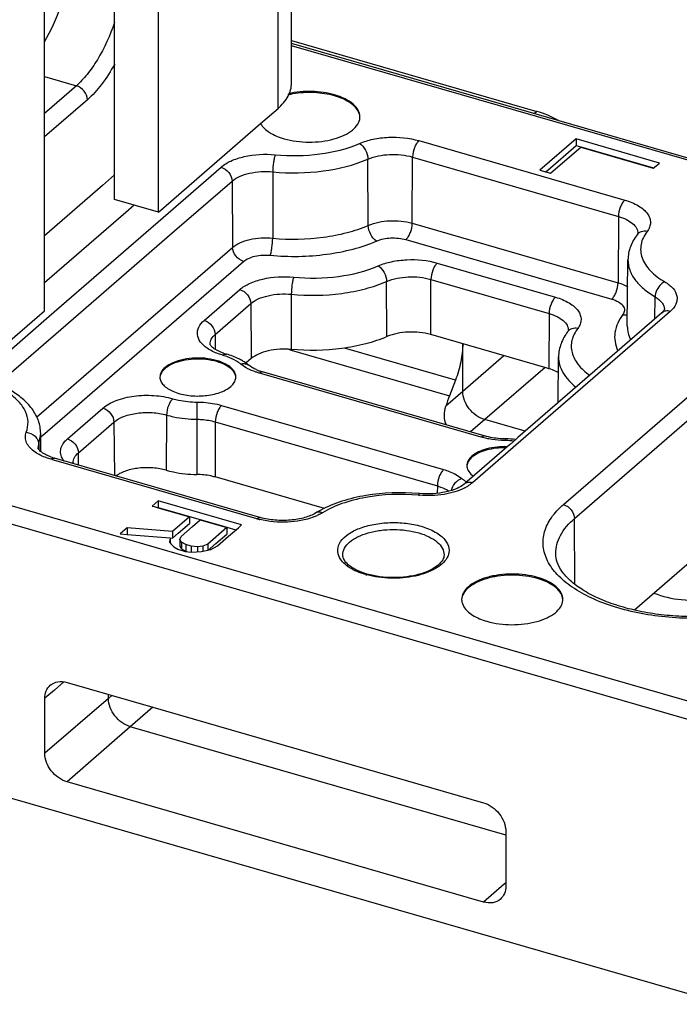
# Model space of a CAD drawing. Units: millimetres. Extents: x -1817 to 1189, y -20 to 1725.
# Drawn here: x -218 to -192, y 703 to 742 of the extents above; entities that cross this region are included whole.
import ezdxf

# ---------------------------------------------------------------- set-up
doc = ezdxf.new("R2010")
doc.units = ezdxf.units.MM
doc.header["$LTSCALE"] = 65.395
for name, color, linetype in [('PR030_036_00_BL24', 7, 'CONTINUOUS'), ('PR970_099_01_BL33', 7, 'CONTINUOUS'), ('PR980_308_00_BL14', 7, 'CONTINUOUS')]:
    doc.layers.add(name, color=color, linetype=linetype)

# ---------------------------------------------------------------- blocks, each defined once
blk = doc.blocks.new('PR980_308_00_BL14', base_point=(-991.849, 384.882))
at = {"layer": 'PR980_308_00_BL14', "color": 7, "linetype": 'CONTINUOUS'}
blk.add_line((-206.885, 740.912), (-197.195, 738.115), dxfattribs=at)
at = {"layer": 'PR980_308_00_BL14', "color": 9, "linetype": 'CONTINUOUS'}
blk.add_line((-197.195, 738.115), (-197.3, 738.024), dxfattribs=at)
at = {"layer": 'PR980_308_00_BL14', "color": 7, "linetype": 'CONTINUOUS'}
blk.add_ellipse((-197.186, 734.658), major_axis=(-2.632, 3.012), ratio=0.747812, start_param=-1.110857, end_param=-0.860277, dxfattribs=at)
blk.add_open_spline([(-192.577, 719.095), (-192.233, 718.955), (-191.436, 718.777), (-190.093, 718.836), (-188.497, 719.245), (-187.391, 719.74), (-186.793, 720.054)], degree=3, knots=[0, 0, 0, 0, 0.184734, 0.400068, 0.663539, 1, 1, 1, 1], dxfattribs=at)
blk = doc.blocks.new('PR030_036_00_BL24', base_point=(-991.748, 371.802))
at = {"layer": 'PR030_036_00_BL24', "color": 7, "linetype": 'CONTINUOUS'}
for p, q in [((-197.227, 738.003), (-206.885, 740.791)), ((-171.001, 730.432), (-197.227, 738.003)), ((-195.648, 737.027), (-197.073, 735.793)), ((-192.357, 736.077), (-195.648, 737.027)), ((-195.648, 737.027), (-195.648, 736.767)), ((-196.764, 735.8), (-195.648, 736.767)), ((-196.653, 735.672), (-195.537, 736.638)), ((-195.648, 736.767), (-195.462, 736.713)), ((-195.537, 736.638), (-195.465, 736.7)), ((-195.465, 736.7), (-192.595, 735.871)), ((-195.462, 736.713), (-192.591, 735.885)), ((-192.486, 735.966), (-192.357, 736.077)), ((-197.073, 735.793), (-196.653, 735.672)), ((-196.848, 735.728), (-196.764, 735.8)), ((-192.595, 735.871), (-192.486, 735.966)), ((-193.622, 729.651), (-193.596, 732.257)), ((-192.256, 730.162), (-197.944, 725.236)), ((-196.79, 727.975), (-201.389, 729.302)), ((-200.121, 727.06), (-200.121, 728.936)), ((-208.479, 728.352), (-208.662, 728.194)), ((-196.355, 726.612), (-196.337, 728.426)), ((-208.662, 728.194), (-208.689, 728.171)), ((-196.722, 727.955), (-196.79, 727.975)), ((-199.375, 725.332), (-208.03, 727.83)), ((-200.414, 727.501), (-200.651, 726.885)), ((-197.659, 725.483), (-199.255, 725.944)), ((-216.791, 724.97), (-216.795, 725.399)), ((-199.26, 725.298), (-199.375, 725.332)), ((-198.014, 725.175), (-198.242, 724.978)), ((-197.944, 725.236), (-198.014, 725.175)), ((-216.788, 724.687), (-216.791, 724.97)), ((-198.278, 724.947), (-199.857, 723.58)), ((-198.242, 724.978), (-198.278, 724.947)), ((-208.232, 722.11), (-216.247, 724.424)), ((-205.582, 722.43), (-209.908, 723.679)), ((-200.009, 723.448), (-200.071, 723.394)), ((-199.929, 723.517), (-200.009, 723.448)), ((-199.857, 723.58), (-199.929, 723.517)), ((-193.34, 718.433), (-188.189, 722.894)), ((-212.148, 722.738), (-212.385, 722.532)), ((-212.385, 722.532), (-212.316, 722.512)), ((-212.316, 722.512), (-212.152, 722.464)), ((-212.16, 722.467), (-212.148, 722.478)), ((-212.152, 722.464), (-210.915, 722.107)), ((-208.857, 721.788), (-212.148, 722.738)), ((-212.148, 722.738), (-212.148, 722.478)), ((-212.148, 722.478), (-210.911, 722.121)), ((-210.915, 722.107), (-211.588, 721.525)), ((-210.915, 722.107), (-210.915, 721.848)), ((-210.911, 722.121), (-210.491, 721.999)), ((-208.117, 722.077), (-208.232, 722.11)), ((-213.375, 721.675), (-213.652, 721.435)), ((-211.588, 721.525), (-213.375, 721.675)), ((-213.375, 721.675), (-213.375, 721.415)), ((-211.359, 721.463), (-210.915, 721.848)), ((-211.247, 721.335), (-210.804, 721.719)), ((-210.804, 721.719), (-210.495, 721.986)), ((-210.495, 721.986), (-209.445, 721.683)), ((-210.491, 721.999), (-209.441, 721.696)), ((-209.445, 721.683), (-210.197, 721.032)), ((-209.445, 721.683), (-209.445, 721.423)), ((-209.441, 721.696), (-209.082, 721.593)), ((-209.373, 721.341), (-208.986, 721.676)), ((-208.986, 721.676), (-208.857, 721.788)), ((-213.652, 721.435), (-213.375, 721.413)), ((-213.375, 721.413), (-211.685, 721.278)), ((-211.685, 721.278), (-211.704, 721.101)), ((-211.686, 721.273), (-211.588, 721.265)), ((-211.685, 721.278), (-211.685, 721.101)), ((-211.588, 721.525), (-211.588, 721.265)), ((-211.588, 721.265), (-211.359, 721.463)), ((-211.296, 721.212), (-211.247, 721.335)), ((-209.879, 721.047), (-209.445, 721.423)), ((-209.807, 720.965), (-209.373, 721.341)), ((-211.704, 721.101), (-211.685, 721.08)), ((-211.685, 721.101), (-211.685, 721.08)), ((-211.685, 721.08), (-211.655, 721.045)), ((-211.655, 721.045), (-211.575, 720.954)), ((-211.575, 720.954), (-211.542, 720.917)), ((-211.542, 720.917), (-211.372, 720.822)), ((-211.296, 721.212), (-211.296, 720.952)), ((-211.235, 721.103), (-211.296, 721.212)), ((-211.296, 720.952), (-211.259, 720.886)), ((-211.259, 720.886), (-211.235, 720.843)), ((-211.064, 721.008), (-211.235, 721.103)), ((-211.235, 721.103), (-211.235, 720.843)), ((-210.854, 720.947), (-211.064, 721.008)), ((-211.064, 721.008), (-211.064, 720.748)), ((-210.605, 720.921), (-210.854, 720.947)), ((-210.854, 720.947), (-210.854, 720.715)), ((-210.386, 720.949), (-210.605, 720.921)), ((-210.605, 720.921), (-210.605, 720.728)), ((-210.197, 721.032), (-210.386, 720.949)), ((-210.386, 720.949), (-210.386, 720.749)), ((-210.197, 721.032), (-210.197, 720.788)), ((-210.107, 720.85), (-209.879, 721.047)), ((-210.075, 720.814), (-209.807, 720.965)), ((-211.372, 720.822), (-211.092, 720.741)), ((-211.235, 720.843), (-211.083, 720.758)), ((-211.092, 720.741), (-210.842, 720.715)), ((-211.083, 720.758), (-211.064, 720.748)), ((-211.064, 720.748), (-211.013, 720.733)), ((-210.842, 720.715), (-210.443, 720.737)), ((-210.443, 720.737), (-210.075, 720.814)), ((-210.172, 720.794), (-210.107, 720.85)), ((-244.334, 718.605), (-189.774, 702.855)), ((-215.755, 715.563), (-212.361, 714.583)), ((-214.121, 714.935), (-214.121, 715.091)), ((-216.632, 712.774), (-216.632, 714.939)), ((-212.361, 714.583), (-199.3, 710.813)), ((-198.461, 709.549), (-213.255, 713.819)), ((-199.3, 706.893), (-215.755, 711.643)), ((-198.423, 709.682), (-198.423, 707.517)), ((-198.423, 709.538), (-198.461, 709.549))]:
    blk.add_line(p, q, dxfattribs=at)
at = {"layer": 'PR030_036_00_BL24', "color": 9, "linetype": 'CONTINUOUS'}
for p, q in [((-197.251, 737.923), (-206.885, 740.704)), ((-216.645, 739.494), (-215.385, 739.13)), ((-215.385, 739.13), (-216.645, 738.038)), ((-214.952, 738.572), (-216.645, 737.105)), ((-171.024, 730.352), (-197.251, 737.923)), ((-201.855, 736.96), (-193.725, 734.613)), ((-203.853, 733.615), (-203.87, 736.231)), ((-202.118, 733.697), (-202.105, 736.314)), ((-202.105, 736.314), (-193.975, 733.967)), ((-211.963, 733.928), (-209.671, 735.913)), ((-207.626, 735.728), (-207.631, 733.109)), ((-213.877, 735.605), (-214.356, 735.191)), ((-211.503, 733.397), (-209.238, 735.359)), ((-209.238, 735.359), (-209.215, 732.747)), ((-214.356, 735.191), (-216.645, 733.208)), ((-213.432, 734.125), (-216.645, 731.342)), ((-213.098, 734.414), (-213.432, 734.125)), ((-216.463, 730.031), (-211.963, 733.928)), ((-202.118, 733.697), (-193.988, 731.35)), ((-193.975, 733.967), (-193.988, 731.35)), ((-216.003, 729.5), (-211.503, 733.397)), ((-202.368, 733.052), (-194.238, 730.705)), ((-216.962, 726.038), (-209.215, 732.747)), ((-216.723, 725.315), (-208.782, 732.192)), ((-201.128, 732.126), (-196.461, 730.779)), ((-203.118, 729.221), (-203.133, 731.398)), ((-201.389, 729.302), (-201.378, 731.48)), ((-201.378, 731.48), (-196.711, 730.133)), ((-210.336, 729.864), (-208.931, 731.081)), ((-206.896, 730.894), (-206.9, 728.714)), ((-192.53, 729.925), (-192.524, 730.793)), ((-209.903, 729.31), (-208.498, 730.526)), ((-208.498, 730.526), (-208.479, 728.352)), ((-191.928, 730.217), (-192.143, 730.032)), ((-218.48, 728.284), (-216.463, 730.031)), ((-192.143, 730.032), (-197.831, 725.106)), ((-196.711, 730.133), (-196.722, 727.955)), ((-218.047, 727.73), (-216.003, 729.5)), ((-209.903, 729.31), (-209.898, 728.721)), ((-196.147, 722.593), (-188.647, 729.088)), ((-207.006, 728.72), (-206.906, 728.691)), ((-206.906, 728.691), (-200.651, 726.885)), ((-200.414, 727.501), (-204.798, 728.767)), ((-198.503, 728.469), (-200.121, 727.06)), ((-195.713, 722.037), (-188.213, 728.532)), ((-196.87, 727.998), (-199.255, 725.944)), ((-208.053, 727.749), (-208.169, 727.783)), ((-199.399, 725.251), (-208.053, 727.749)), ((-200.121, 727.06), (-200.791, 726.479)), ((-215.74, 725.184), (-214.336, 726.4)), ((-209.647, 726.503), (-200.877, 723.971)), ((-211.824, 726.124), (-211.835, 723.946)), ((-210.63, 725.959), (-210.631, 723.779)), ((-199.255, 725.944), (-199.815, 725.459)), ((-215.307, 724.63), (-213.903, 725.846)), ((-213.903, 725.846), (-213.885, 723.742)), ((-209.897, 725.857), (-209.908, 723.679)), ((-209.897, 725.857), (-201.127, 723.325)), ((-213.531, 721.26), (-227.023, 725.155)), ((-216.874, 724.969), (-216.795, 725.399)), ((-216.794, 725.254), (-216.723, 725.315)), ((-216.901, 724.822), (-216.874, 724.969)), ((-216.874, 724.969), (-216.873, 724.823)), ((-216.873, 724.823), (-216.872, 724.772)), ((-197.831, 725.106), (-199.744, 723.449)), ((-189.774, 713.681), (-227.215, 724.489)), ((-216.271, 724.343), (-216.386, 724.376)), ((-215.303, 724.151), (-215.307, 724.63)), ((-208.255, 722.029), (-216.271, 724.343)), ((-201.127, 723.325), (-201.128, 723.036)), ((-195.702, 719.458), (-195.713, 722.037)), ((-208.864, 719.913), (-213.531, 721.26)), ((-196.45, 720.655), (-196.45, 720.656)), ((-189.524, 714.33), (-208.864, 719.913)), ((-215.88, 715.587), (-216.254, 715.264)), ((-216.254, 715.264), (-216.632, 714.939)), ((-213.986, 715.052), (-214.121, 714.935)), ((-214.121, 714.935), (-216.632, 712.774)), ((-212.37, 714.586), (-213.255, 713.819)), ((-213.255, 713.819), (-215.755, 711.643)), ((-198.423, 707.657), (-198.492, 707.597)), ((-198.492, 707.597), (-199.3, 706.893))]:
    blk.add_line(p, q, dxfattribs=at)
at = {"layer": 'PR030_036_00_BL24', "color": 7, "linetype": 'CONTINUOUS'}
for centre, radius, start, end in [((-206.263, 735.478), 3.376, 99.795, 103.0688), ((-204.683, 737.903), 0.5, 355.3179, 359.9929), ((-208.818, 730.749), 2.309, 250.9482, 253.9244), ((-209.926, 726.393), 2.172, 59.0033, 59.6745), ((-207.497, 729.745), 1.987, 247.3364, 251.0012), ((-207.389, 730.054), 2.315, 250.9726, 253.9266), ((-211.709, 727.627), 0.376, 180.004, 186.4053), ((-209.462, 727.627), 0.377, 353.7086, 359.9854), ((-194.837, 724.65), 6.228, 158.9639, 162.9149), ((-198.459, 720.786), 4.397, 84.402, 89.4922), ((-215.604, 726.654), 2.321, 250.9644, 253.9241), ((-199.585, 724.127), 0.376, 180.004, 186.4053), ((-202.578, 714.946), 8.112, 84.6909, 84.9957), ((-203.87, 718.879), 3.958, 118.0601, 121.3643), ((-203.089, 722.678), 2.949, 252.9725, 253.9), ((-199.667, 718.846), 0.5, 180.0042, 184.6794), ((-196.666, 718.846), 0.5, 355.3179, 359.9929)]:
    blk.add_arc(centre, radius, start, end, dxfattribs=at)
at = {"layer": 'PR030_036_00_BL24', "color": 9, "linetype": 'CONTINUOUS'}
for centre, radius, start, end in [((-198.459, 721.213), 3.903, 84.7488, 89.4912), ((-200.016, 723.153), 0.484, 106.7559, 108.6152), ((-199.322, 724.623), 1.307, 230.3631, 235.4116), ((-199.178, 724.831), 1.56, 235.4009, 239.8922), ((-200.903, 724.915), 1.874, 297.3351, 299.1444), ((-201.513, 726.838), 3.897, 264.6915, 265.3327), ((-206.841, 724.288), 2.34, 290.8372, 294.4053), ((-207.402, 724.988), 3.08, 253.914, 256.1831), ((-203.063, 722.941), 3.242, 253.9003, 254.7519)]:
    blk.add_arc(centre, radius, start, end, dxfattribs=at)
at = {"layer": 'PR030_036_00_BL24', "color": 7, "linetype": 'CONTINUOUS'}
blk.add_ellipse((-217.512, 743.208), major_axis=(1.125, 3.839), ratio=0.430825, start_param=-2.094582, end_param=-1.272519, dxfattribs=at)
at = {"layer": 'PR030_036_00_BL24', "color": 9, "linetype": 'CONTINUOUS'}
for points, knots in [([(-213.877, 741.624), (-214.055, 741.116), (-214.375, 740.402), (-214.929, 739.59), (-215.23, 739.264), (-215.385, 739.13)], [0, 0, 0, 0, 0.549542, 0.790826, 1, 1, 1, 1]), ([(-213.872, 739.986), (-214.027, 739.705), (-214.346, 739.2), (-214.745, 738.751), (-214.952, 738.572)], [0, 0, 0, 0, 0.539609, 1, 1, 1, 1]), ([(-214.952, 738.572), (-214.952, 738.694), (-215.053, 738.94), (-215.265, 739.095), (-215.385, 739.13)], [0, 0, 0, 0, 0.494087, 1, 1, 1, 1]), ([(-207.532, 736.403), (-206.945, 736.347), (-205.806, 736.366), (-204.693, 736.636), (-204.197, 736.85)], [0, 0, 0, 0, 0.522268, 1, 1, 1, 1]), ([(-204.197, 736.85), (-204.027, 736.923), (-203.652, 737.035), (-202.863, 737.131), (-202.244, 737.072), (-201.855, 736.96)], [0, 0, 0, 0, 0.233432, 0.489983, 1, 1, 1, 1]), ([(-204.197, 736.85), (-204.097, 736.792), (-203.942, 736.592), (-203.871, 736.355), (-203.87, 736.231)], [0, 0, 0, 0, 0.481662, 1, 1, 1, 1]), ([(-201.855, 736.96), (-201.893, 736.928), (-201.961, 736.838), (-202.063, 736.626), (-202.105, 736.439), (-202.105, 736.314)], [0, 0, 0, 0, 0.21138, 0.468827, 1, 1, 1, 1]), ([(-209.671, 735.913), (-209.555, 736.014), (-209.259, 736.186), (-208.545, 736.411), (-207.94, 736.442), (-207.532, 736.403)], [0, 0, 0, 0, 0.206104, 0.451368, 1, 1, 1, 1]), ([(-203.87, 736.231), (-203.603, 736.347), (-203.002, 736.455), (-202.398, 736.399), (-202.105, 736.314)], [0, 0, 0, 0, 0.489017, 1, 1, 1, 1]), ([(-207.532, 736.403), (-207.548, 736.362), (-207.573, 736.263), (-207.611, 736.038), (-207.626, 735.854), (-207.626, 735.728)], [0, 0, 0, 0, 0.191741, 0.447709, 1, 1, 1, 1]), ([(-207.626, 735.728), (-206.965, 735.665), (-205.683, 735.687), (-204.428, 735.99), (-203.87, 736.231)], [0, 0, 0, 0, 0.522267, 1, 1, 1, 1]), ([(-209.671, 735.913), (-209.552, 735.879), (-209.34, 735.724), (-209.239, 735.48), (-209.238, 735.359)], [0, 0, 0, 0, 0.505525, 1, 1, 1, 1]), ([(-209.238, 735.359), (-209.15, 735.435), (-208.927, 735.565), (-208.389, 735.734), (-207.933, 735.757), (-207.626, 735.728)], [0, 0, 0, 0, 0.206107, 0.451369, 1, 1, 1, 1]), ([(-193.725, 734.613), (-193.762, 734.58), (-193.831, 734.491), (-193.933, 734.279), (-193.974, 734.092), (-193.975, 733.967)], [0, 0, 0, 0, 0.21138, 0.468827, 1, 1, 1, 1]), ([(-193.725, 734.613), (-193.536, 734.558), (-193.271, 734.454), (-192.98, 734.25), (-192.826, 734.088), (-192.729, 733.911), (-192.698, 733.724), (-192.736, 733.538), (-192.801, 733.428), (-192.84, 733.375)], [0, 0, 0, 0, 0.325356, 0.46363, 0.585074, 0.692432, 0.791704, 0.891479, 1, 1, 1, 1]), ([(-203.853, 733.615), (-203.59, 733.729), (-203, 733.836), (-202.406, 733.78), (-202.118, 733.697)], [0, 0, 0, 0, 0.489017, 1, 1, 1, 1]), ([(-202.368, 733.052), (-202.331, 733.084), (-202.262, 733.173), (-202.16, 733.386), (-202.119, 733.572), (-202.118, 733.697)], [0, 0, 0, 0, 0.21138, 0.468827, 1, 1, 1, 1]), ([(-193.975, 733.967), (-193.865, 733.936), (-193.667, 733.862), (-193.418, 733.707), (-193.251, 733.519), (-193.209, 733.369), (-193.209, 733.301)], [0, 0, 0, 0, 0.316319, 0.586582, 0.809433, 1, 1, 1, 1]), ([(-207.631, 733.109), (-206.966, 733.046), (-205.967, 733.063), (-204.707, 733.305), (-204.123, 733.499), (-203.853, 733.615)], [0, 0, 0, 0, 0.521697, 0.770817, 1, 1, 1, 1]), ([(-203.527, 732.997), (-203.627, 733.055), (-203.782, 733.254), (-203.852, 733.491), (-203.853, 733.615)], [0, 0, 0, 0, 0.481662, 1, 1, 1, 1]), ([(-192.84, 733.375), (-192.915, 733.389), (-193.068, 733.387), (-193.197, 733.299), (-193.239, 733.243)], [0, 0, 0, 0, 0.523982, 1, 1, 1, 1]), ([(-192.84, 733.375), (-192.954, 733.224), (-193.085, 732.964), (-193.105, 732.593), (-193.023, 732.221), (-192.713, 731.769), (-192.352, 731.507), (-192.144, 731.385)], [0, 0, 0, 0, 0.234102, 0.343488, 0.454598, 0.700666, 1, 1, 1, 1]), ([(-209.215, 732.747), (-209.129, 732.821), (-208.91, 732.949), (-208.381, 733.115), (-207.933, 733.138), (-207.631, 733.109)], [0, 0, 0, 0, 0.206107, 0.451369, 1, 1, 1, 1]), ([(-207.724, 732.435), (-207.709, 732.475), (-207.684, 732.575), (-207.646, 732.799), (-207.631, 732.984), (-207.631, 733.109)], [0, 0, 0, 0, 0.191741, 0.447709, 1, 1, 1, 1]), ([(-207.724, 732.435), (-206.985, 732.364), (-205.875, 732.383), (-204.475, 732.651), (-203.826, 732.868), (-203.527, 732.997)], [0, 0, 0, 0, 0.521697, 0.770818, 1, 1, 1, 1]), ([(-203.527, 732.997), (-203.351, 733.073), (-202.957, 733.144), (-202.561, 733.107), (-202.368, 733.052)], [0, 0, 0, 0, 0.489016, 1, 1, 1, 1]), ([(-208.782, 732.192), (-208.901, 732.227), (-209.113, 732.381), (-209.214, 732.625), (-209.215, 732.747)], [0, 0, 0, 0, 0.505525, 1, 1, 1, 1]), ([(-208.782, 732.192), (-208.725, 732.242), (-208.578, 732.327), (-208.225, 732.439), (-207.926, 732.454), (-207.724, 732.435)], [0, 0, 0, 0, 0.206083, 0.451363, 1, 1, 1, 1]), ([(-203.459, 732.016), (-203.29, 732.089), (-202.916, 732.201), (-202.131, 732.296), (-201.515, 732.238), (-201.128, 732.126)], [0, 0, 0, 0, 0.233432, 0.489983, 1, 1, 1, 1]), ([(-193.596, 732.257), (-193.597, 732.123), (-193.547, 731.841), (-193.328, 731.448), (-192.978, 731.088), (-192.686, 730.888), (-192.524, 730.793)], [0, 0, 0, 0, 0.211994, 0.441931, 0.702743, 1, 1, 1, 1]), ([(-206.802, 731.568), (-206.213, 731.512), (-205.072, 731.532), (-203.956, 731.802), (-203.459, 732.016)], [0, 0, 0, 0, 0.522268, 1, 1, 1, 1]), ([(-203.459, 732.016), (-203.359, 731.958), (-203.204, 731.759), (-203.133, 731.522), (-203.133, 731.398)], [0, 0, 0, 0, 0.481662, 1, 1, 1, 1]), ([(-201.128, 732.126), (-201.165, 732.094), (-201.234, 732.005), (-201.336, 731.792), (-201.377, 731.606), (-201.378, 731.48)], [0, 0, 0, 0, 0.21138, 0.468827, 1, 1, 1, 1]), ([(-208.931, 731.081), (-208.816, 731.181), (-208.521, 731.353), (-207.81, 731.576), (-207.208, 731.607), (-206.802, 731.568)], [0, 0, 0, 0, 0.206104, 0.451368, 1, 1, 1, 1]), ([(-206.802, 731.568), (-206.818, 731.527), (-206.843, 731.428), (-206.881, 731.204), (-206.895, 731.019), (-206.896, 730.894)], [0, 0, 0, 0, 0.191741, 0.447709, 1, 1, 1, 1]), ([(-206.896, 730.894), (-206.233, 730.83), (-205.238, 730.847), (-203.983, 731.088), (-203.401, 731.282), (-203.133, 731.398)], [0, 0, 0, 0, 0.521697, 0.770817, 1, 1, 1, 1]), ([(-203.133, 731.398), (-202.866, 731.513), (-202.269, 731.621), (-201.669, 731.565), (-201.378, 731.48)], [0, 0, 0, 0, 0.489017, 1, 1, 1, 1]), ([(-192.144, 731.385), (-192.196, 731.362), (-192.397, 731.225), (-192.522, 730.976), (-192.524, 730.793)], [0, 0, 0, 0, 0.23902, 1, 1, 1, 1]), ([(-192.144, 731.385), (-192.022, 731.314), (-191.815, 731.161), (-191.659, 730.881), (-191.652, 730.66), (-191.716, 730.438), (-191.836, 730.297), (-191.928, 730.217)], [0, 0, 0, 0, 0.29182, 0.525937, 0.634175, 0.745438, 1, 1, 1, 1]), ([(-208.931, 731.081), (-208.812, 731.046), (-208.601, 730.892), (-208.499, 730.648), (-208.498, 730.526)], [0, 0, 0, 0, 0.505525, 1, 1, 1, 1]), ([(-194.238, 730.705), (-194.2, 730.737), (-194.132, 730.826), (-194.03, 731.039), (-193.988, 731.225), (-193.988, 731.35)], [0, 0, 0, 0, 0.21138, 0.468827, 1, 1, 1, 1]), ([(-193.988, 731.35), (-193.952, 731.34), (-193.818, 731.297), (-193.688, 731.241), (-193.599, 731.189)], [0, 0, 0, 0, 0.265987, 1, 1, 1, 1]), ([(-208.498, 730.526), (-208.411, 730.602), (-208.19, 730.731), (-207.654, 730.899), (-207.201, 730.923), (-206.896, 730.894)], [0, 0, 0, 0, 0.206107, 0.451369, 1, 1, 1, 1]), ([(-196.461, 730.779), (-196.499, 730.746), (-196.567, 730.657), (-196.669, 730.445), (-196.71, 730.258), (-196.711, 730.133)], [0, 0, 0, 0, 0.21138, 0.468827, 1, 1, 1, 1]), ([(-196.461, 730.779), (-196.273, 730.725), (-196.009, 730.621), (-195.719, 730.418), (-195.566, 730.256), (-195.47, 730.08), (-195.439, 729.894), (-195.477, 729.709), (-195.541, 729.599), (-195.58, 729.547)], [0, 0, 0, 0, 0.325356, 0.46363, 0.585074, 0.692432, 0.791704, 0.891479, 1, 1, 1, 1]), ([(-194.238, 730.705), (-194.144, 730.678), (-193.981, 730.612), (-193.79, 730.465), (-193.71, 730.265), (-193.763, 730.141), (-193.8, 730.092)], [0, 0, 0, 0, 0.327548, 0.587635, 0.792944, 1, 1, 1, 1]), ([(-192.524, 730.793), (-192.42, 730.732), (-192.28, 730.625), (-192.173, 730.434), (-192.156, 730.338), (-192.156, 730.292)], [0, 0, 0, 0, 0.556817, 0.787386, 1, 1, 1, 1]), ([(-191.928, 730.217), (-191.986, 730.234), (-192.104, 730.246), (-192.215, 730.198), (-192.256, 730.162)], [0, 0, 0, 0, 0.52652, 1, 1, 1, 1]), ([(-210.221, 728.765), (-210.324, 728.836), (-210.497, 728.987), (-210.636, 729.298), (-210.568, 729.624), (-210.423, 729.789), (-210.336, 729.864)], [0, 0, 0, 0, 0.2828, 0.515252, 0.738256, 1, 1, 1, 1]), ([(-210.336, 729.864), (-210.217, 729.83), (-210.005, 729.675), (-209.904, 729.431), (-209.903, 729.31)], [0, 0, 0, 0, 0.505525, 1, 1, 1, 1]), ([(-196.711, 730.133), (-196.603, 730.102), (-196.405, 730.029), (-196.157, 729.874), (-195.991, 729.688), (-195.95, 729.539), (-195.95, 729.471)], [0, 0, 0, 0, 0.316319, 0.586582, 0.809433, 1, 1, 1, 1]), ([(-193.8, 730.092), (-193.955, 729.887), (-194.128, 729.527), (-194.126, 729.019), (-194.053, 728.78), (-194.002, 728.667)], [0, 0, 0, 0, 0.511551, 0.751956, 1, 1, 1, 1]), ([(-193.8, 730.092), (-193.785, 730.089), (-193.724, 730.081), (-193.661, 730.083), (-193.616, 730.093)], [0, 0, 0, 0, 0.257626, 1, 1, 1, 1]), ([(-195.58, 729.547), (-195.655, 729.561), (-195.808, 729.558), (-195.938, 729.47), (-195.98, 729.415)], [0, 0, 0, 0, 0.523982, 1, 1, 1, 1]), ([(-195.58, 729.547), (-195.685, 729.408), (-195.808, 729.172), (-195.847, 728.835), (-195.802, 728.497), (-195.573, 728.076), (-195.281, 727.82), (-195.111, 727.699)], [0, 0, 0, 0, 0.241955, 0.35462, 0.467462, 0.710712, 1, 1, 1, 1]), ([(-193.622, 729.651), (-193.623, 729.605), (-193.613, 729.416), (-193.555, 729.231), (-193.492, 729.103)], [0, 0, 0, 0, 0.244442, 1, 1, 1, 1]), ([(-210.107, 728.926), (-210.107, 728.994), (-210.065, 729.144), (-209.963, 729.258), (-209.903, 729.31)], [0, 0, 0, 0, 0.460672, 1, 1, 1, 1]), ([(-209.596, 728.483), (-209.656, 728.501), (-209.874, 728.571), (-210.084, 728.67), (-210.221, 728.765)], [0, 0, 0, 0, 0.271433, 1, 1, 1, 1]), ([(-209.596, 728.483), (-209.584, 728.493), (-209.546, 728.523), (-209.491, 728.54), (-209.457, 728.531)], [0, 0, 0, 0, 0.303834, 1, 1, 1, 1]), ([(-209.323, 728.389), (-209.345, 728.398), (-209.434, 728.433), (-209.526, 728.463), (-209.596, 728.483)], [0, 0, 0, 0, 0.242704, 1, 1, 1, 1]), ([(-208.89, 728.137), (-208.92, 728.161), (-209.054, 728.262), (-209.204, 728.339), (-209.323, 728.389)], [0, 0, 0, 0, 0.229569, 1, 1, 1, 1]), ([(-196.337, 728.426), (-196.338, 728.321), (-196.308, 728.102), (-196.119, 727.663), (-195.856, 727.388), (-195.656, 727.228)], [0, 0, 0, 0, 0.223315, 0.458786, 1, 1, 1, 1]), ([(-208.89, 728.137), (-208.834, 728.154), (-208.72, 728.167), (-208.611, 728.122), (-208.571, 728.088)], [0, 0, 0, 0, 0.526944, 1, 1, 1, 1]), ([(-208.633, 727.967), (-208.657, 727.98), (-208.747, 728.03), (-208.832, 728.089), (-208.89, 728.137)], [0, 0, 0, 0, 0.263772, 1, 1, 1, 1]), ([(-208.169, 727.783), (-208.211, 727.795), (-208.37, 727.845), (-208.525, 727.909), (-208.633, 727.967)], [0, 0, 0, 0, 0.263871, 1, 1, 1, 1]), ([(-208.169, 727.783), (-208.157, 727.793), (-208.118, 727.823), (-208.063, 727.84), (-208.03, 727.83)], [0, 0, 0, 0, 0.303834, 1, 1, 1, 1]), ([(-217.365, 725.445), (-217.316, 725.574), (-217.265, 725.857), (-217.378, 726.288), (-217.661, 726.683), (-217.927, 726.898), (-218.078, 727)], [0, 0, 0, 0, 0.223928, 0.450379, 0.704175, 1, 1, 1, 1]), ([(-214.336, 726.4), (-214.185, 726.531), (-213.783, 726.739), (-213.092, 726.898), (-212.33, 726.922), (-211.817, 726.84), (-211.574, 726.77)], [0, 0, 0, 0, 0.208434, 0.462084, 0.736233, 1, 1, 1, 1]), ([(-211.574, 726.77), (-211.612, 726.738), (-211.68, 726.649), (-211.782, 726.436), (-211.823, 726.25), (-211.824, 726.124)], [0, 0, 0, 0, 0.21138, 0.468827, 1, 1, 1, 1]), ([(-211.574, 726.77), (-211.5, 726.749), (-211.188, 726.672), (-210.865, 726.64), (-210.621, 726.638)], [0, 0, 0, 0, 0.239149, 1, 1, 1, 1]), ([(-214.336, 726.4), (-214.217, 726.366), (-214.005, 726.211), (-213.904, 725.967), (-213.903, 725.846)], [0, 0, 0, 0, 0.505525, 1, 1, 1, 1]), ([(-210.621, 726.638), (-210.623, 726.595), (-210.628, 726.369), (-210.63, 726.142), (-210.63, 725.959)], [0, 0, 0, 0, 0.188167, 1, 1, 1, 1]), ([(-210.621, 726.638), (-210.536, 726.637), (-210.208, 726.624), (-209.881, 726.57), (-209.647, 726.503)], [0, 0, 0, 0, 0.258477, 1, 1, 1, 1]), ([(-209.647, 726.503), (-209.685, 726.47), (-209.753, 726.381), (-209.855, 726.169), (-209.896, 725.982), (-209.897, 725.857)], [0, 0, 0, 0, 0.21138, 0.468827, 1, 1, 1, 1]), ([(-213.903, 725.846), (-213.789, 725.944), (-213.486, 726.101), (-212.967, 726.221), (-212.393, 726.239), (-212.007, 726.177), (-211.824, 726.124)], [0, 0, 0, 0, 0.208438, 0.462084, 0.736228, 1, 1, 1, 1]), ([(-211.824, 726.124), (-211.732, 726.098), (-211.34, 726.002), (-210.936, 725.961), (-210.63, 725.959)], [0, 0, 0, 0, 0.23915, 1, 1, 1, 1]), ([(-210.63, 725.959), (-210.566, 725.958), (-210.319, 725.948), (-210.073, 725.908), (-209.897, 725.857)], [0, 0, 0, 0, 0.258479, 1, 1, 1, 1]), ([(-217.012, 724.658), (-217.087, 724.71), (-217.22, 724.819), (-217.361, 725.02), (-217.416, 725.238), (-217.39, 725.38), (-217.365, 725.445)], [0, 0, 0, 0, 0.294801, 0.548417, 0.775338, 1, 1, 1, 1]), ([(-217.365, 725.445), (-217.239, 725.433), (-217.051, 725.348), (-216.904, 725.147), (-216.875, 725.027), (-216.874, 724.969)], [0, 0, 0, 0, 0.516403, 0.765639, 1, 1, 1, 1]), ([(-215.871, 724.309), (-215.922, 724.374), (-216.004, 724.515), (-216.023, 724.76), (-215.928, 724.996), (-215.81, 725.124), (-215.74, 725.184)], [0, 0, 0, 0, 0.251085, 0.480665, 0.721358, 1, 1, 1, 1]), ([(-215.74, 725.184), (-215.621, 725.149), (-215.41, 724.995), (-215.309, 724.751), (-215.307, 724.63)], [0, 0, 0, 0, 0.505525, 1, 1, 1, 1]), ([(-199.399, 725.251), (-199.387, 725.261), (-199.348, 725.291), (-199.293, 725.308), (-199.26, 725.298)], [0, 0, 0, 0, 0.303834, 1, 1, 1, 1]), ([(-199.092, 725.179), (-199.118, 725.184), (-199.221, 725.204), (-199.323, 725.229), (-199.399, 725.251)], [0, 0, 0, 0, 0.255234, 1, 1, 1, 1]), ([(-198.424, 725.116), (-198.481, 725.116), (-198.705, 725.123), (-198.928, 725.148), (-199.092, 725.179)], [0, 0, 0, 0, 0.253815, 1, 1, 1, 1]), ([(-198.424, 725.116), (-198.424, 725.125), (-198.423, 725.141), (-198.423, 725.164), (-198.42, 725.174), (-198.421, 725.183), (-198.42, 725.183)], [0, 0, 0, 0, 0.429772, 0.74366, 0.934565, 1, 1, 1, 1]), ([(-216.386, 724.376), (-216.446, 724.394), (-216.664, 724.464), (-216.874, 724.563), (-217.012, 724.658)], [0, 0, 0, 0, 0.271364, 1, 1, 1, 1]), ([(-216.386, 724.376), (-216.374, 724.386), (-216.336, 724.416), (-216.281, 724.433), (-216.247, 724.424)], [0, 0, 0, 0, 0.303834, 1, 1, 1, 1]), ([(-215.511, 724.245), (-215.512, 724.314), (-215.47, 724.464), (-215.368, 724.577), (-215.307, 724.63)], [0, 0, 0, 0, 0.460652, 1, 1, 1, 1]), ([(-200.877, 723.971), (-200.914, 723.938), (-200.983, 723.849), (-201.085, 723.637), (-201.126, 723.45), (-201.127, 723.325)], [0, 0, 0, 0, 0.21138, 0.468827, 1, 1, 1, 1]), ([(-200.877, 723.971), (-200.805, 723.95), (-200.55, 723.866), (-200.305, 723.741), (-200.155, 723.617)], [0, 0, 0, 0, 0.277753, 1, 1, 1, 1]), ([(-200.17, 723.612), (-200.271, 723.578), (-200.453, 723.447), (-200.556, 723.248), (-200.575, 723.142)], [0, 0, 0, 0, 0.49814, 1, 1, 1, 1]), ([(-200.043, 723.251), (-200.297, 723.119), (-200.895, 722.951), (-201.508, 722.929), (-201.83, 722.955)], [0, 0, 0, 0, 0.470766, 1, 1, 1, 1]), ([(-201.127, 723.325), (-201.083, 723.312), (-200.923, 723.261), (-200.768, 723.189), (-200.667, 723.12)], [0, 0, 0, 0, 0.270914, 1, 1, 1, 1]), ([(-199.744, 723.449), (-199.801, 723.466), (-199.919, 723.478), (-200.03, 723.429), (-200.071, 723.394)], [0, 0, 0, 0, 0.52652, 1, 1, 1, 1]), ([(-199.744, 723.449), (-199.762, 723.434), (-199.839, 723.37), (-199.924, 723.316), (-199.99, 723.279)], [0, 0, 0, 0, 0.23621, 1, 1, 1, 1]), ([(-201.873, 722.959), (-202.567, 723.023), (-203.602, 722.985), (-204.868, 722.663), (-205.427, 722.413), (-205.669, 722.265)], [0, 0, 0, 0, 0.534473, 0.781892, 1, 1, 1, 1]), ([(-201.873, 722.959), (-201.867, 722.976), (-201.858, 722.999), (-201.836, 723.024), (-201.827, 723.023)], [0, 0, 0, 0, 0.668506, 1, 1, 1, 1]), ([(-185.982, 719.415), (-186.211, 719.245), (-186.735, 718.935), (-187.965, 718.439), (-189.747, 718.085), (-191.963, 718.067), (-193.763, 718.392), (-195.022, 718.866), (-195.789, 719.289), (-196.386, 719.781), (-196.792, 720.33), (-196.981, 720.927), (-196.924, 721.536), (-196.633, 722.113), (-196.325, 722.438), (-196.147, 722.593)], [0, 0, 0, 0, 0.060225, 0.127756, 0.279322, 0.440345, 0.593418, 0.662145, 0.723703, 0.777546, 0.82426, 0.866008, 0.90657, 0.9502, 1, 1, 1, 1]), ([(-196.147, 722.593), (-196.027, 722.558), (-195.815, 722.403), (-195.714, 722.158), (-195.713, 722.037)], [0, 0, 0, 0, 0.505719, 1, 1, 1, 1]), ([(-208.255, 722.029), (-208.244, 722.039), (-208.205, 722.069), (-208.15, 722.086), (-208.117, 722.077)], [0, 0, 0, 0, 0.303834, 1, 1, 1, 1]), ([(-206.009, 722.101), (-206.337, 721.976), (-207.057, 721.851), (-207.782, 721.91), (-208.137, 721.998)], [0, 0, 0, 0, 0.489835, 1, 1, 1, 1]), ([(-205.669, 722.265), (-205.713, 722.283), (-205.803, 722.304), (-205.894, 722.281), (-205.93, 722.259)], [0, 0, 0, 0, 0.531543, 1, 1, 1, 1]), ([(-205.669, 722.265), (-205.685, 722.255), (-205.752, 722.216), (-205.821, 722.181), (-205.874, 722.157)], [0, 0, 0, 0, 0.241206, 1, 1, 1, 1]), ([(-196.45, 720.656), (-196.451, 720.777), (-196.418, 721.026), (-196.215, 721.527), (-195.931, 721.848), (-195.713, 722.037)], [0, 0, 0, 0, 0.225858, 0.462644, 1, 1, 1, 1]), ([(-204.987, 720.493), (-205.039, 720.589), (-205.098, 720.82), (-204.955, 721.17), (-204.637, 721.454), (-204.184, 721.677), (-203.625, 721.827), (-203.004, 721.892), (-202.372, 721.867), (-201.959, 721.788), (-201.762, 721.731)], [0, 0, 0, 0, 0.081089, 0.164294, 0.265624, 0.390048, 0.534283, 0.690621, 0.849238, 1, 1, 1, 1]), ([(-201.762, 721.731), (-201.571, 721.676), (-201.301, 721.572), (-200.998, 721.371), (-200.786, 721.172), (-200.655, 720.922), (-200.664, 720.667), (-200.708, 720.55), (-200.737, 720.494)], [0, 0, 0, 0, 0.32555, 0.465964, 0.590585, 0.799947, 0.897708, 1, 1, 1, 1]), ([(-204.862, 720.605), (-204.862, 720.695), (-204.806, 720.89), (-204.588, 721.133), (-204.263, 721.335), (-203.929, 721.459), (-203.625, 721.533), (-203.293, 721.589), (-202.862, 721.617), (-202.352, 721.584), (-202.02, 721.517), (-201.862, 721.472)], [0, 0, 0, 0, 0.0781, 0.169492, 0.280193, 0.409655, 0.480175, 0.553498, 0.704876, 0.856255, 1, 1, 1, 1]), ([(-201.862, 721.472), (-201.72, 721.431), (-201.462, 721.335), (-201.137, 721.133), (-200.919, 720.89), (-200.862, 720.695), (-200.862, 720.605)], [0, 0, 0, 0, 0.316027, 0.586256, 0.809352, 1, 1, 1, 1]), ([(-203.962, 719.826), (-204.188, 719.891), (-204.576, 720.045), (-204.901, 720.334), (-204.987, 720.493)], [0, 0, 0, 0, 0.565741, 1, 1, 1, 1]), ([(-200.737, 720.494), (-200.837, 720.308), (-201.125, 720.077), (-201.575, 719.876), (-202.164, 719.712), (-202.961, 719.646), (-203.608, 719.729), (-203.916, 719.813)], [0, 0, 0, 0, 0.185743, 0.303309, 0.434447, 0.719475, 1, 1, 1, 1])]:
    blk.add_open_spline(points, degree=3, knots=knots, dxfattribs=at)
at = {"layer": 'PR030_036_00_BL24', "color": 7, "linetype": 'CONTINUOUS'}
for points, knots in [([(-205.183, 738.769), (-205.475, 738.853), (-206.089, 738.936), (-206.705, 738.882), (-207.006, 738.814)], [0, 0, 0, 0, 0.495582, 1, 1, 1, 1]), ([(-205.183, 738.726), (-205.446, 738.802), (-206, 738.884), (-206.559, 738.853), (-206.837, 738.805)], [0, 0, 0, 0, 0.492364, 1, 1, 1, 1]), ([(-204.183, 737.903), (-204.183, 737.992), (-204.24, 738.187), (-204.458, 738.431), (-204.782, 738.632), (-205.041, 738.728), (-205.183, 738.769)], [0, 0, 0, 0, 0.190648, 0.413744, 0.683973, 1, 1, 1, 1]), ([(-204.185, 737.902), (-204.192, 737.988), (-204.282, 738.23), (-204.642, 738.532), (-204.985, 738.669), (-205.183, 738.726)], [0, 0, 0, 0, 0.191942, 0.545354, 1, 1, 1, 1]), ([(-208.11, 737.636), (-208.031, 737.493), (-207.737, 737.234), (-207.386, 737.096), (-207.183, 737.037)], [0, 0, 0, 0, 0.435033, 1, 1, 1, 1]), ([(-207.183, 737.037), (-206.866, 736.946), (-206.363, 736.883), (-205.702, 736.921), (-205.23, 737.012), (-204.818, 737.157), (-204.49, 737.351), (-204.263, 737.584), (-204.192, 737.774), (-204.185, 737.862)], [0, 0, 0, 0, 0.292161, 0.44266, 0.586143, 0.716161, 0.828195, 0.921207, 1, 1, 1, 1]), ([(-193.239, 733.243), (-193.347, 733.1), (-193.526, 732.788), (-193.594, 732.431), (-193.596, 732.257)], [0, 0, 0, 0, 0.506267, 1, 1, 1, 1]), ([(-193.209, 733.301), (-193.209, 733.304), (-193.213, 733.281), (-193.222, 733.271), (-193.232, 733.253), (-193.239, 733.243)], [0, 0, 0, 0, 0.174695, 0.476416, 1, 1, 1, 1]), ([(-192.256, 730.162), (-192.234, 730.181), (-192.207, 730.207), (-192.179, 730.244), (-192.167, 730.262), (-192.161, 730.278), (-192.157, 730.283), (-192.156, 730.294), (-192.156, 730.292)], [0, 0, 0, 0, 0.514497, 0.693727, 0.82577, 0.91638, 0.970777, 1, 1, 1, 1]), ([(-195.95, 729.471), (-195.95, 729.474), (-195.954, 729.451), (-195.963, 729.442), (-195.973, 729.424), (-195.98, 729.415)], [0, 0, 0, 0, 0.166899, 0.469814, 1, 1, 1, 1]), ([(-203.118, 729.221), (-203.388, 729.104), (-203.973, 728.909), (-205.234, 728.667), (-206.234, 728.651), (-206.9, 728.714)], [0, 0, 0, 0, 0.229173, 0.478301, 1, 1, 1, 1]), ([(-201.389, 729.302), (-201.676, 729.385), (-202.267, 729.44), (-202.856, 729.334), (-203.118, 729.221)], [0, 0, 0, 0, 0.510984, 1, 1, 1, 1]), ([(-195.98, 729.415), (-196.088, 729.271), (-196.266, 728.958), (-196.335, 728.602), (-196.337, 728.426)], [0, 0, 0, 0, 0.506286, 1, 1, 1, 1]), ([(-209.733, 728.631), (-209.771, 728.648), (-209.84, 728.682), (-209.932, 728.738), (-210.004, 728.792), (-210.055, 728.842), (-210.086, 728.877), (-210.1, 728.91), (-210.107, 728.916), (-210.107, 728.926), (-210.107, 728.926)], [0, 0, 0, 0, 0.255163, 0.477977, 0.663901, 0.808082, 0.908299, 0.968871, 0.995886, 1, 1, 1, 1]), ([(-206.9, 728.714), (-207.201, 728.743), (-207.648, 728.72), (-208.175, 728.554), (-208.394, 728.427), (-208.479, 728.352)], [0, 0, 0, 0, 0.548637, 0.793909, 1, 1, 1, 1]), ([(-200.121, 728.939), (-200.124, 728.701), (-200.185, 728.21), (-200.323, 727.737), (-200.414, 727.501)], [0, 0, 0, 0, 0.48566, 1, 1, 1, 1]), ([(-209.085, 727.627), (-209.085, 727.711), (-209.157, 727.901), (-209.409, 728.112), (-209.767, 728.271), (-210.205, 728.365), (-210.681, 728.388), (-211.147, 728.336), (-211.557, 728.215), (-211.792, 728.081), (-211.884, 728.002)], [0, 0, 0, 0, 0.079753, 0.178847, 0.302573, 0.44595, 0.598911, 0.749435, 0.885948, 1, 1, 1, 1]), ([(-209.093, 727.662), (-209.132, 727.847), (-209.415, 728.087), (-209.847, 728.249), (-210.28, 728.33), (-210.738, 728.341), (-211.184, 728.284), (-211.573, 728.163), (-211.796, 728.034), (-211.884, 727.958)], [0, 0, 0, 0, 0.183275, 0.310461, 0.454666, 0.606206, 0.754042, 0.887803, 1, 1, 1, 1]), ([(-209.571, 728.567), (-209.586, 728.572), (-209.64, 728.591), (-209.694, 728.613), (-209.733, 728.631)], [0, 0, 0, 0, 0.260174, 1, 1, 1, 1]), ([(-208.829, 728.268), (-208.876, 728.296), (-209.077, 728.403), (-209.291, 728.483), (-209.457, 728.531)], [0, 0, 0, 0, 0.2398, 1, 1, 1, 1]), ([(-208.571, 728.088), (-208.589, 728.104), (-208.664, 728.164), (-208.745, 728.218), (-208.807, 728.255)], [0, 0, 0, 0, 0.245311, 1, 1, 1, 1]), ([(-211.884, 728.002), (-211.943, 727.951), (-212.043, 727.84), (-212.085, 727.694), (-212.085, 727.627)], [0, 0, 0, 0, 0.539149, 1, 1, 1, 1]), ([(-211.884, 727.958), (-211.937, 727.912), (-212.028, 727.813), (-212.076, 727.686), (-212.083, 727.625)], [0, 0, 0, 0, 0.537107, 1, 1, 1, 1]), ([(-208.263, 727.911), (-208.295, 727.925), (-208.403, 727.974), (-208.506, 728.035), (-208.571, 728.088)], [0, 0, 0, 0, 0.292502, 1, 1, 1, 1]), ([(-196.341, 727.798), (-196.369, 727.814), (-196.491, 727.878), (-196.621, 727.926), (-196.722, 727.955)], [0, 0, 0, 0, 0.233468, 1, 1, 1, 1]), ([(-212.083, 727.585), (-212.076, 727.53), (-212.037, 727.416), (-211.913, 727.267), (-211.734, 727.136), (-211.591, 727.068), (-211.512, 727.037)], [0, 0, 0, 0, 0.19967, 0.427263, 0.693591, 1, 1, 1, 1]), ([(-209.286, 727.252), (-209.232, 727.298), (-209.142, 727.397), (-209.094, 727.525), (-209.087, 727.586)], [0, 0, 0, 0, 0.537283, 1, 1, 1, 1]), ([(-216.795, 725.399), (-216.797, 725.57), (-216.862, 725.918), (-217.124, 726.388), (-217.517, 726.794), (-217.836, 727.013), (-218.008, 727.113)], [0, 0, 0, 0, 0.234109, 0.473941, 0.726893, 1, 1, 1, 1]), ([(-211.512, 727.037), (-211.329, 726.965), (-210.925, 726.874), (-210.312, 726.868), (-209.744, 726.98), (-209.409, 727.145), (-209.286, 727.252)], [0, 0, 0, 0, 0.254773, 0.529951, 0.78868, 1, 1, 1, 1]), ([(-199.255, 725.944), (-199.495, 726.013), (-199.919, 726.324), (-200.121, 726.816), (-200.121, 727.06)], [0, 0, 0, 0, 0.505913, 1, 1, 1, 1]), ([(-200.768, 725.729), (-200.817, 725.847), (-200.869, 726.102), (-200.828, 726.358), (-200.791, 726.479)], [0, 0, 0, 0, 0.499339, 1, 1, 1, 1]), ([(-198.42, 725.183), (-198.494, 725.183), (-198.777, 725.195), (-199.059, 725.24), (-199.26, 725.298)], [0, 0, 0, 0, 0.261345, 1, 1, 1, 1]), ([(-216.798, 724.689), (-216.82, 724.708), (-216.849, 724.735), (-216.877, 724.773), (-216.89, 724.792), (-216.897, 724.809), (-216.9, 724.813), (-216.901, 724.824), (-216.901, 724.822)], [0, 0, 0, 0, 0.511096, 0.69172, 0.826409, 0.918103, 0.972216, 1, 1, 1, 1]), ([(-198.364, 724.875), (-198.633, 724.884), (-199.028, 724.847), (-199.492, 724.684), (-199.683, 724.568), (-199.76, 724.502)], [0, 0, 0, 0, 0.550395, 0.79348, 1, 1, 1, 1]), ([(-198.419, 724.833), (-198.679, 724.837), (-199.058, 724.796), (-199.503, 724.635), (-199.686, 724.522), (-199.76, 724.458)], [0, 0, 0, 0, 0.550616, 0.793221, 1, 1, 1, 1]), ([(-216.525, 724.524), (-216.553, 724.537), (-216.649, 724.583), (-216.74, 724.64), (-216.798, 724.689)], [0, 0, 0, 0, 0.291535, 1, 1, 1, 1]), ([(-216.362, 724.46), (-216.376, 724.465), (-216.431, 724.484), (-216.485, 724.506), (-216.525, 724.524)], [0, 0, 0, 0, 0.260169, 1, 1, 1, 1]), ([(-199.76, 724.502), (-199.819, 724.451), (-199.918, 724.34), (-199.961, 724.194), (-199.961, 724.127)], [0, 0, 0, 0, 0.539149, 1, 1, 1, 1]), ([(-199.76, 724.458), (-199.813, 724.412), (-199.904, 724.313), (-199.952, 724.186), (-199.958, 724.125)], [0, 0, 0, 0, 0.537107, 1, 1, 1, 1]), ([(-215.511, 724.245), (-215.511, 724.247), (-215.511, 724.237), (-215.508, 724.233), (-215.504, 724.225), (-215.502, 724.22)], [0, 0, 0, 0, 0.145618, 0.459218, 1, 1, 1, 1]), ([(-211.835, 723.946), (-212.005, 723.995), (-212.366, 724.055), (-212.905, 724.046), (-213.403, 723.945), (-213.7, 723.809), (-213.819, 723.723)], [0, 0, 0, 0, 0.259625, 0.530495, 0.785032, 1, 1, 1, 1]), ([(-199.958, 724.085), (-199.95, 724.016), (-199.889, 723.868), (-199.775, 723.761), (-199.708, 723.711)], [0, 0, 0, 0, 0.455541, 1, 1, 1, 1]), ([(-211.835, 723.946), (-211.742, 723.919), (-211.347, 723.822), (-210.939, 723.782), (-210.631, 723.779)], [0, 0, 0, 0, 0.23915, 1, 1, 1, 1]), ([(-209.908, 723.679), (-209.964, 723.695), (-210.201, 723.753), (-210.445, 723.777), (-210.631, 723.779)], [0, 0, 0, 0, 0.23915, 1, 1, 1, 1]), ([(-200.071, 723.394), (-200.153, 723.323), (-200.382, 723.196), (-200.966, 723.016), (-201.477, 722.991), (-201.827, 723.023)], [0, 0, 0, 0, 0.177817, 0.423738, 1, 1, 1, 1]), ([(-201.87, 723.027), (-202.56, 723.088), (-203.594, 723.052), (-204.882, 722.751), (-205.467, 722.513), (-205.731, 722.372)], [0, 0, 0, 0, 0.524887, 0.772792, 1, 1, 1, 1]), ([(-205.93, 722.259), (-206.062, 722.178), (-206.391, 722.051), (-206.939, 721.956), (-207.534, 721.955), (-207.931, 722.023), (-208.117, 722.077)], [0, 0, 0, 0, 0.207204, 0.465771, 0.741083, 1, 1, 1, 1]), ([(-203.953, 719.859), (-204.09, 719.901), (-204.334, 719.995), (-204.631, 720.183), (-204.816, 720.388), (-204.862, 720.541), (-204.862, 720.605)], [0, 0, 0, 0, 0.346121, 0.630294, 0.84363, 1, 1, 1, 1]), ([(-200.862, 720.605), (-200.862, 720.538), (-200.913, 720.378), (-201.113, 720.167), (-201.43, 719.975), (-201.851, 719.823), (-202.344, 719.726), (-203.04, 719.684), (-203.573, 719.749), (-203.907, 719.845)], [0, 0, 0, 0, 0.059376, 0.141415, 0.251106, 0.384402, 0.534377, 0.692891, 1, 1, 1, 1]), ([(-186.085, 719.539), (-186.414, 719.254), (-187.281, 718.768), (-188.803, 718.319), (-190.256, 718.154), (-191.476, 718.161), (-192.384, 718.239), (-193.253, 718.389), (-194.058, 718.604), (-194.775, 718.878), (-195.382, 719.199), (-195.862, 719.553), (-196.202, 719.922), (-196.403, 720.291), (-196.45, 720.541), (-196.451, 720.656)], [0, 0, 0, 0, 0.11247, 0.252319, 0.408277, 0.488277, 0.56731, 0.643694, 0.715822, 0.782213, 0.841561, 0.89285, 0.935583, 0.970333, 1, 1, 1, 1]), ([(-197.166, 719.712), (-197.324, 719.757), (-197.656, 719.824), (-198.166, 719.857), (-198.596, 719.829), (-198.929, 719.773), (-199.233, 719.699), (-199.567, 719.575), (-199.892, 719.373), (-200.11, 719.13), (-200.166, 718.935), (-200.166, 718.846)], [0, 0, 0, 0, 0.143745, 0.295124, 0.446502, 0.519825, 0.590345, 0.719807, 0.830508, 0.9219, 1, 1, 1, 1]), ([(-197.166, 719.668), (-197.474, 719.757), (-197.964, 719.82), (-198.609, 719.788), (-199.072, 719.705), (-199.481, 719.569), (-199.814, 719.387), (-200.053, 719.166), (-200.141, 718.985), (-200.157, 718.897)], [0, 0, 0, 0, 0.288783, 0.43787, 0.580759, 0.71126, 0.824864, 0.919985, 1, 1, 1, 1]), ([(-196.166, 718.846), (-196.166, 718.935), (-196.223, 719.13), (-196.441, 719.373), (-196.765, 719.575), (-197.024, 719.671), (-197.166, 719.712)], [0, 0, 0, 0, 0.190648, 0.413744, 0.683973, 1, 1, 1, 1]), ([(-196.168, 718.844), (-196.175, 718.931), (-196.265, 719.172), (-196.626, 719.475), (-196.968, 719.611), (-197.166, 719.668)], [0, 0, 0, 0, 0.191942, 0.545354, 1, 1, 1, 1]), ([(-200.165, 718.805), (-200.158, 718.718), (-200.1, 718.559), (-199.937, 718.369), (-199.641, 718.147), (-199.364, 718.037), (-199.166, 717.98)], [0, 0, 0, 0, 0.19146, 0.356512, 0.546349, 1, 1, 1, 1]), ([(-199.166, 717.98), (-198.85, 717.888), (-198.346, 717.826), (-197.685, 717.864), (-197.214, 717.954), (-196.802, 718.1), (-196.473, 718.294), (-196.246, 718.527), (-196.175, 718.716), (-196.168, 718.805)], [0, 0, 0, 0, 0.292161, 0.44266, 0.586143, 0.716161, 0.828195, 0.921207, 1, 1, 1, 1]), ([(-216.632, 714.939), (-216.632, 715.038), (-216.6, 715.231), (-216.486, 715.393), (-216.416, 715.453)], [0, 0, 0, 0, 0.520028, 1, 1, 1, 1]), ([(-216.416, 715.453), (-216.333, 715.524), (-216.11, 715.622), (-215.871, 715.596), (-215.755, 715.563)], [0, 0, 0, 0, 0.473574, 1, 1, 1, 1]), ([(-213.255, 713.819), (-213.495, 713.889), (-213.919, 714.2), (-214.121, 714.692), (-214.121, 714.935)], [0, 0, 0, 0, 0.505913, 1, 1, 1, 1]), ([(-215.755, 711.643), (-215.998, 711.713), (-216.428, 712.029), (-216.632, 712.527), (-216.632, 712.774)], [0, 0, 0, 0, 0.505913, 1, 1, 1, 1]), ([(-199.3, 710.813), (-199.057, 710.743), (-198.627, 710.427), (-198.423, 709.929), (-198.423, 709.682)], [0, 0, 0, 0, 0.505913, 1, 1, 1, 1]), ([(-198.423, 707.517), (-198.423, 707.419), (-198.455, 707.227), (-198.567, 707.066), (-198.635, 707.006)], [0, 0, 0, 0, 0.519987, 1, 1, 1, 1]), ([(-198.635, 707.006), (-198.718, 706.934), (-198.943, 706.834), (-199.183, 706.859), (-199.3, 706.893)], [0, 0, 0, 0, 0.473509, 1, 1, 1, 1])]:
    blk.add_open_spline(points, degree=3, knots=knots, dxfattribs=at)
blk = doc.blocks.new('PR970_099_01_BL33', base_point=(-1010.103, 550.493))
at = {"layer": 'PR970_099_01_BL33', "color": 7, "linetype": 'CONTINUOUS'}
for p, q in [((-216.645, 730.242), (-216.645, 768.059)), ((-212.145, 734.139), (-212.145, 766.76)), ((-206.885, 739.231), (-206.885, 765.241)), ((-213.877, 734.639), (-213.877, 752.951)), ((-208.019, 737.713), (-207.42, 738.231)), ((-212.145, 734.139), (-208.108, 737.636)), ((-208.108, 737.636), (-208.019, 737.713)), ((-212.145, 734.139), (-213.877, 734.639)), ((-221.52, 726.02), (-216.645, 730.242))]:
    blk.add_line(p, q, dxfattribs=at)
at = {"layer": 'PR970_099_01_BL33', "color": 9, "linetype": 'CONTINUOUS'}
blk.add_line((-207.42, 738.231), (-207.42, 765.396), dxfattribs=at)
at = {"layer": 'PR970_099_01_BL33', "color": 7, "linetype": 'CONTINUOUS'}
blk.add_open_spline([(-207.42, 738.231), (-207.263, 738.368), (-206.997, 738.663), (-206.885, 739.053), (-206.885, 739.231)], degree=3, knots=[0, 0, 0, 0, 0.539248, 1, 1, 1, 1], dxfattribs=at)

msp = doc.modelspace()

# ---------------------------------------------------------------- block references
at = {"layer": 'PR030_036_00_BL24'}
msp.add_blockref('PR030_036_00_BL24', (-991.748, 371.802), dxfattribs=at)
at = {"layer": 'PR970_099_01_BL33'}
msp.add_blockref('PR970_099_01_BL33', (-1010.103, 550.493), dxfattribs=at)
at = {"layer": 'PR980_308_00_BL14'}
msp.add_blockref('PR980_308_00_BL14', (-991.849, 384.882), dxfattribs=at)

doc.saveas('drawing.dxf')
